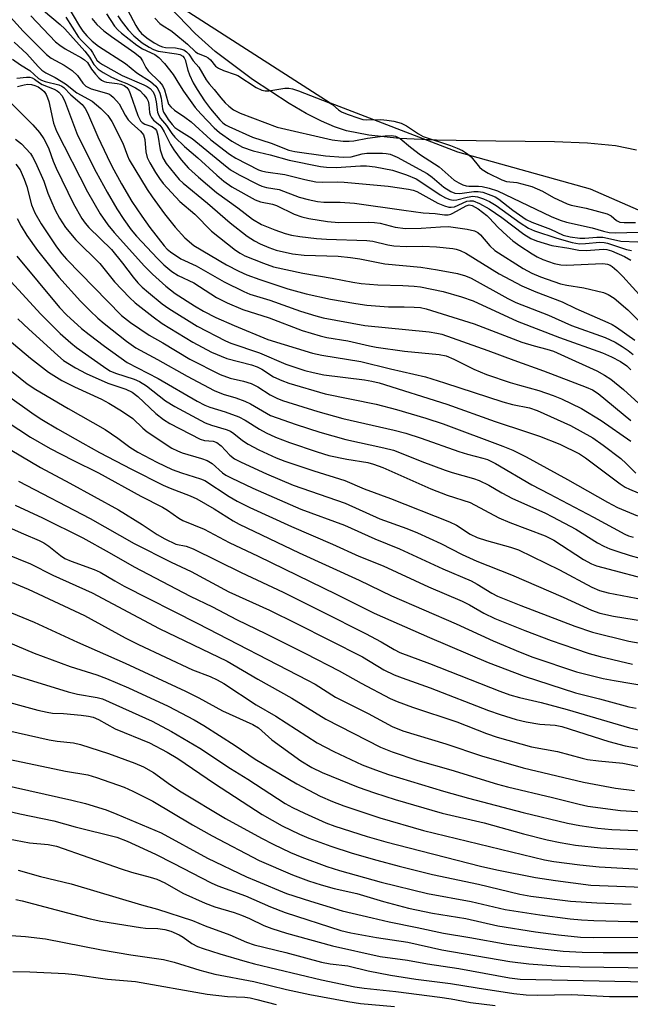
# Model space of a CAD drawing. Units: inches. Extents: x 1321763 to 1327764, y 537446 to 541447.
# Drawn here: x 1323119 to 1323261, y 538207 to 538435 of the extents above; entities that cross this region are included whole.
import ezdxf

# ---------------------------------------------------------------- set-up
doc = ezdxf.new("R2010")
doc.units = ezdxf.units.IN
doc.header["$MEASUREMENT"] = 0
for name, color, linetype in [('HYDRO-Stream Poly Centerlines', 142, 'Continuous'), ('HYDRO-Water Body', 4, 'Continuous'), ('NTRL-Trees', 3, 'Continuous'), ('Undefined', 1, 'Continuous')]:
    doc.layers.add(name, color=color, linetype=linetype)

msp = doc.modelspace()

# ---------------------------------------------------------------- linework, layer by layer
at = {"layer": 'HYDRO-Stream Poly Centerlines'}
msp.add_lwpolyline([(1323262.27, 538404.47), (1323257.39, 538405.45), (1323250.92, 538406.09), (1323243.25, 538406.4), (1323229.65, 538406.56), (1323215.95, 538406.79), (1323207.36, 538407.18), (1323200.28, 538407.9), (1323195.1, 538408.93), (1323192.29, 538409.86), (1323189.25, 538411.17), (1323185.73, 538412.96), (1323181.77, 538415.24), (1323173.33, 538420.8), (1323164.65, 538427.35), (1323160.03, 538431.5), (1323154.13, 538437.59)], dxfattribs=at)
at = {"layer": 'HYDRO-Water Body'}
msp.add_lwpolyline([(1323262.27, 538404.47), (1323257.39, 538405.45), (1323250.92, 538406.09), (1323243.25, 538406.4), (1323229.65, 538406.56), (1323215.95, 538406.79), (1323207.36, 538407.18), (1323200.28, 538407.9), (1323195.1, 538408.93), (1323192.29, 538409.86), (1323189.25, 538411.17), (1323185.73, 538412.96), (1323181.77, 538415.24), (1323173.33, 538420.8), (1323164.65, 538427.35), (1323160.03, 538431.5), (1323154.13, 538437.59)], dxfattribs=at)
at = {"layer": 'NTRL-Trees'}
msp.add_lwpolyline([(1322778.77, 538544.59), (1322801.24, 538562.57), (1322832.14, 538562.57), (1322866.24, 538547.23), (1322896.92, 538514.84), (1322934.42, 538484.16), (1322970.43, 538477.92), (1323019.66, 538465.41), (1323031.21, 538466.28), (1323032.93, 538465.42), (1323082.93, 538465.42), (1323107.93, 538465.42), (1323132.93, 538452.92), (1323191.27, 538415.42), (1323220.81, 538404.04), (1323251.49, 538395.52), (1323360.59, 538347.78), (1323520.83, 538296.64), (1323554.92, 538279.6), (1323582.93, 538257.09), (1323637.1, 538240.42), (1323699.6, 538232.09), (1323782.93, 538227.92)], dxfattribs=at)
at = {"layer": 'Undefined'}
for points, elevation in [([(1323130.27, 538438.14), (1323133.22, 538433.21), (1323134.02, 538432.05), (1323134.92, 538430.93), (1323136.14, 538429.74), (1323137.64, 538428.53), (1323143.91, 538424.5), (1323146.52, 538422.38), (1323149.67, 538420.4), (1323150.89, 538419.31), (1323151.38, 538418.68), (1323151.83, 538417.63), (1323152.11, 538416.49), (1323152.47, 538414.06), (1323152.72, 538413.28), (1323153.12, 538412.56), (1323153.79, 538411.59), (1323154.69, 538410.43), (1323155.34, 538409.72), (1323156.24, 538409.06), (1323159.32, 538407.12), (1323166.57, 538401.18), (1323168.23, 538399.91), (1323170.23, 538398.74), (1323174.63, 538396.46), (1323175.43, 538396.14), (1323176.52, 538395.83), (1323179.49, 538395.33), (1323184.12, 538393.55), (1323186.2, 538392.99), (1323188.36, 538392.53), (1323189.79, 538392.37), (1323193.58, 538392.37), (1323196.96, 538392.2), (1323208.36, 538390.53), (1323212.87, 538389.95), (1323215.63, 538389.79), (1323217.81, 538389.5), (1323218.61, 538389.49), (1323219.21, 538389.64), (1323219.73, 538389.87), (1323222.77, 538391.59), (1323223.51, 538391.76), (1323224.2, 538391.61), (1323225.55, 538390.84), (1323227.6, 538389.31), (1323228.23, 538388.73), (1323230.14, 538386.59), (1323232.26, 538384.6), (1323233.6, 538383.48), (1323235.23, 538382.31), (1323238.06, 538380.46), (1323239.27, 538379.75), (1323240.52, 538379.13), (1323243.14, 538378.17), (1323244.69, 538377.88), (1323246.01, 538377.83), (1323254.44, 538378.2), (1323255.52, 538378.04), (1323256.18, 538377.77), (1323256.63, 538377.47), (1323257.68, 538376.58), (1323259.08, 538375.18), (1323263.57, 538370.25)], 290), ([(1323116.51, 538436.14), (1323120.16, 538432.01), (1323125.55, 538426.6), (1323126.67, 538425.78), (1323129.7, 538424.15), (1323131.51, 538422.94), (1323132.75, 538421.72), (1323133.98, 538419.95), (1323134.71, 538419.27), (1323135.95, 538418.69), (1323139.99, 538417.48), (1323140.45, 538417.22), (1323141.1, 538416.68), (1323142.4, 538415.15), (1323143.79, 538412.53), (1323144.52, 538411.45), (1323145.35, 538410.61), (1323147.37, 538408.86), (1323148.06, 538408), (1323148.36, 538406.95), (1323148.59, 538404.07), (1323148.89, 538402.78), (1323149.5, 538401.51), (1323150.8, 538399.3), (1323151.74, 538397.88), (1323152.61, 538396.76), (1323156.45, 538392.59), (1323159.92, 538389.64), (1323163.8, 538385.69), (1323169.4, 538381.26), (1323170.41, 538380.57), (1323171.52, 538379.98), (1323175.85, 538378.25), (1323178.2, 538377.41), (1323184.98, 538375.98), (1323191.78, 538374.82), (1323196.51, 538373.86), (1323198.47, 538373.59), (1323202.33, 538373.22), (1323208.11, 538373.11), (1323210.78, 538372.93), (1323212.24, 538372.75), (1323217.43, 538371.71), (1323221.74, 538370.47), (1323224.4, 538369.55), (1323234.58, 538364.81), (1323244.4, 538361.04), (1323254.38, 538357.49), (1323256.45, 538356.59), (1323258.52, 538355.49), (1323259.98, 538354.5), (1323260.95, 538353.59)], 298), ([(1323121.92, 538435.56), (1323127.68, 538429.59), (1323128.67, 538428.78), (1323129.9, 538427.97), (1323131.43, 538427.05), (1323133.71, 538425.85), (1323134.41, 538425.39), (1323135.06, 538424.73), (1323136.03, 538423.24), (1323136.92, 538422.08), (1323137.69, 538421.22), (1323138.33, 538420.67), (1323138.96, 538420.36), (1323139.49, 538420.22), (1323141.99, 538419.88), (1323142.8, 538419.71), (1323143.57, 538419.4), (1323144.17, 538418.96), (1323144.63, 538418.36), (1323145, 538417.61), (1323146.78, 538412.48), (1323147.39, 538411.27), (1323147.74, 538410.89), (1323148.37, 538410.45), (1323149.95, 538409.93), (1323150.36, 538409.71), (1323150.74, 538409.39), (1323151.04, 538409), (1323151.39, 538407.95), (1323151.93, 538404.52), (1323152.53, 538402.71), (1323153.31, 538401.33), (1323155.29, 538398.87), (1323156.35, 538397.69), (1323157.27, 538396.83), (1323162.91, 538392.18), (1323168.14, 538387.6), (1323172.03, 538384.55), (1323173.8, 538383.44), (1323175.08, 538382.77), (1323177.12, 538381.89), (1323178.77, 538381.3), (1323182.55, 538380.44), (1323185.28, 538380.16), (1323193.13, 538379.86), (1323195.97, 538379.6), (1323198.2, 538379.27), (1323203.96, 538378.13), (1323212.3, 538377.32), (1323216.15, 538376.75), (1323220.77, 538375.89), (1323222.67, 538375.37), (1323223.94, 538374.78), (1323232.43, 538370.1), (1323234.33, 538369.15), (1323241.88, 538366.22), (1323247.16, 538363.82), (1323255, 538361.01), (1323257.29, 538359.96), (1323258.96, 538358.97), (1323260.34, 538358.01), (1323261.47, 538357.11)], 296), ([(1323124.91, 538436.85), (1323128.79, 538433.58), (1323129.84, 538432.58), (1323134.5, 538427.37), (1323135.56, 538425.98), (1323136.57, 538424.31), (1323137.55, 538423.25), (1323138.69, 538422.46), (1323140.66, 538421.4), (1323142.54, 538420.53), (1323144.21, 538419.89), (1323146.23, 538418.89), (1323147.17, 538418.27), (1323148.17, 538417.29), (1323148.85, 538416.41), (1323149.15, 538415.77), (1323149.3, 538415.07), (1323149.46, 538413.16), (1323149.58, 538412.66), (1323149.87, 538412), (1323150.4, 538411.41), (1323151.81, 538410.25), (1323152.3, 538409.66), (1323152.87, 538408.71), (1323154.31, 538405.77), (1323155.05, 538404.51), (1323156.78, 538402.19), (1323158.5, 538400.32), (1323160.78, 538398.18), (1323164.94, 538394.63), (1323169.88, 538391.09), (1323173.33, 538388.43), (1323175.36, 538387.26), (1323178.47, 538386), (1323180.84, 538385.15), (1323182.36, 538384.77), (1323184.3, 538384.47), (1323188.14, 538384), (1323190.41, 538383.83), (1323199.79, 538383.53), (1323201.17, 538383.33), (1323204.68, 538382.55), (1323206.06, 538382.32), (1323208.91, 538382.16), (1323212.79, 538382.21), (1323215.93, 538382.07), (1323219.69, 538381.68), (1323220.5, 538381.53), (1323221.42, 538381.24), (1323222.74, 538380.55), (1323230.45, 538375.78), (1323235.72, 538373.03), (1323238.94, 538371.65), (1323245.01, 538369.3), (1323248.23, 538367.79), (1323255.64, 538364.56), (1323256.64, 538364.04), (1323257.59, 538363.44), (1323261.83, 538360.4)], 294), ([(1323130.04, 538435.26), (1323133.02, 538430.67), (1323133.71, 538429.85), (1323135.74, 538427.78), (1323136.24, 538427.07), (1323137.28, 538425.28), (1323137.83, 538424.78), (1323138.55, 538424.3), (1323143.12, 538421.72), (1323148.12, 538419.59), (1323148.91, 538419.2), (1323149.61, 538418.74), (1323150.28, 538417.96), (1323150.68, 538417.03), (1323150.99, 538415.69), (1323151.31, 538413.26), (1323151.58, 538412.49), (1323152.02, 538411.81), (1323153.4, 538410.13), (1323154.62, 538408.33), (1323155.34, 538407.46), (1323157.56, 538405.29), (1323160.65, 538402.68), (1323165.05, 538398.63), (1323166.68, 538397.24), (1323168.55, 538395.99), (1323173.9, 538392.97), (1323175.12, 538392.48), (1323177.9, 538391.94), (1323178.86, 538391.64), (1323182.95, 538389.64), (1323184.73, 538388.99), (1323186.36, 538388.61), (1323190.71, 538387.95), (1323193.3, 538387.72), (1323200.09, 538387.78), (1323201.56, 538387.73), (1323202.87, 538387.52), (1323206.32, 538386.62), (1323208.78, 538386.29), (1323212.34, 538386.35), (1323216.84, 538386.72), (1323218.67, 538386.75), (1323223.05, 538386.18), (1323224.74, 538385.77), (1323225.48, 538385.36), (1323226.15, 538384.81), (1323228.26, 538382.27), (1323229.46, 538381.22), (1323236.03, 538377.06), (1323237.99, 538375.95), (1323240.05, 538375.1), (1323244.68, 538373.52), (1323246.08, 538373.2), (1323250.04, 538372.57), (1323254.59, 538371.44), (1323255.67, 538371.04), (1323257.08, 538370.18), (1323260.27, 538367.42), (1323263.32, 538364.38)], 292), ([(1323139.51, 538436.02), (1323141.37, 538433.2), (1323142.11, 538432.36), (1323142.94, 538431.58), (1323146.54, 538428.75), (1323147.85, 538427.96), (1323150.65, 538426.62), (1323151.63, 538425.91), (1323152.9, 538424.51), (1323154.95, 538421.97), (1323156.38, 538419.59), (1323157.35, 538418.15), (1323160.03, 538414.36), (1323161.3, 538412.84), (1323164.41, 538409.65), (1323165.67, 538408.53), (1323168.49, 538406.52), (1323170.95, 538405.17), (1323173.45, 538404.3), (1323177.43, 538403.38), (1323181.83, 538402.17), (1323189.07, 538400.64), (1323190.47, 538400.52), (1323192.71, 538400.47), (1323198.34, 538400.82), (1323199.71, 538400.83), (1323201.71, 538400.6), (1323205.74, 538399.82), (1323208.97, 538398.73), (1323211.2, 538397.8), (1323212.07, 538397.28), (1323216.78, 538394.07), (1323218, 538393.39), (1323218.98, 538393.02), (1323219.76, 538392.87), (1323220.6, 538392.92), (1323223.03, 538393.6), (1323224.34, 538393.78), (1323225.45, 538393.66), (1323226.84, 538393.19), (1323228.2, 538392.56), (1323229.71, 538391.67), (1323235.33, 538387.58), (1323237.27, 538386.36), (1323238.6, 538385.8), (1323243.82, 538384.07), (1323247.34, 538383.08), (1323249.03, 538382.78), (1323250.42, 538382.8), (1323253.76, 538383.13), (1323254.79, 538383.07), (1323255.51, 538382.9), (1323259.97, 538381.45), (1323261.06, 538381.18)], 286), ([(1323142.08, 538435.6), (1323142.86, 538434.4), (1323144.49, 538432.33), (1323145.83, 538430.94), (1323147.71, 538429.35), (1323149.33, 538428.28), (1323150.37, 538427.77), (1323151.47, 538427.37), (1323155.66, 538426.8), (1323156.49, 538426.59), (1323157.19, 538426.23), (1323157.48, 538425.88), (1323157.7, 538425.38), (1323158.3, 538422.98), (1323158.69, 538421.89), (1323159.59, 538420.02), (1323160.46, 538418.52), (1323162.18, 538415.89), (1323163.57, 538414.02), (1323165.7, 538411.49), (1323166.44, 538410.8), (1323167.06, 538410.35), (1323167.79, 538409.95), (1323173.3, 538407.44), (1323177.63, 538406.07), (1323181.74, 538404.44), (1323183.07, 538404.12), (1323190.22, 538403.11), (1323194.27, 538402.82), (1323196.18, 538402.92), (1323198.67, 538403.59), (1323199.82, 538403.75), (1323203.4, 538403.79), (1323204.29, 538403.71), (1323205.16, 538403.52), (1323206.8, 538402.85), (1323213.75, 538399.07), (1323214.93, 538398.21), (1323217.65, 538395.89), (1323219.27, 538394.84), (1323220.19, 538394.52), (1323221.32, 538394.39), (1323224.55, 538394.88), (1323225.58, 538394.9), (1323226.63, 538394.69), (1323228.47, 538394.06), (1323229.48, 538393.63), (1323230.39, 538393.09), (1323233.6, 538390.56), (1323236.73, 538388.38), (1323237.98, 538387.8), (1323242.33, 538386.18), (1323245.29, 538384.77), (1323246.89, 538384.36), (1323249.12, 538384.03), (1323250.26, 538384.05), (1323253.09, 538384.33), (1323254.44, 538384.27), (1323255.5, 538384.1), (1323258.6, 538383.37), (1323262.57, 538383.18)], 284), ([(1323144.31, 538436.97), (1323146.24, 538433.33), (1323146.86, 538432.37), (1323147.61, 538431.52), (1323148.85, 538430.46), (1323150.55, 538429.32), (1323151.84, 538428.64), (1323152.42, 538428.43), (1323153.17, 538428.26), (1323155.43, 538428.14), (1323156.56, 538427.95), (1323157.36, 538427.68), (1323158, 538427.25), (1323158.52, 538426.68), (1323159.58, 538425.15), (1323160.84, 538423.66), (1323162.59, 538420.74), (1323163.24, 538419.83), (1323164.44, 538418.52), (1323166, 538416.56), (1323167, 538415.45), (1323167.85, 538414.61), (1323168.9, 538413.82), (1323170.42, 538413.06), (1323179.05, 538409.76), (1323191.79, 538406.88), (1323194.32, 538406.53), (1323195.7, 538406.51), (1323196.81, 538406.63), (1323199.91, 538407.21), (1323204.03, 538407.77), (1323205.48, 538407.86), (1323206.43, 538407.71), (1323207.51, 538407.13), (1323209.89, 538405.17), (1323212.21, 538403.4), (1323216.53, 538400.59), (1323220, 538397.54), (1323221.12, 538396.85), (1323222.06, 538396.4), (1323222.78, 538396.18), (1323223.44, 538396.09), (1323225.62, 538396.14), (1323226.47, 538396.05), (1323228.14, 538395.65), (1323230.05, 538395.06), (1323242.51, 538389.09), (1323244.53, 538388.21), (1323246, 538387.74), (1323252, 538386.49), (1323254.62, 538385.67), (1323255.95, 538385.37), (1323257.27, 538385.27), (1323262.74, 538385.42)], 282), ([(1323136.05, 538434.97), (1323137.21, 538433.58), (1323138.85, 538432.1), (1323140.63, 538430.76), (1323146.07, 538427.01), (1323147.25, 538425.97), (1323147.84, 538425.18), (1323148.63, 538423.62), (1323149.17, 538422.81), (1323151.74, 538420.25), (1323152.45, 538419.4), (1323152.91, 538418.43), (1323153.66, 538415.62), (1323153.88, 538415.13), (1323154.39, 538414.46), (1323155.24, 538413.72), (1323157.59, 538412.12), (1323159.09, 538410.99), (1323163.67, 538406.87), (1323168, 538403.51), (1323169.46, 538402.6), (1323174.68, 538399.9), (1323175.38, 538399.64), (1323176.36, 538399.41), (1323180.78, 538398.82), (1323185.46, 538397.62), (1323187.94, 538397.11), (1323189.42, 538397.03), (1323192.89, 538397.14), (1323194.57, 538397.06), (1323204.74, 538396.13), (1323209.41, 538395.41), (1323210.51, 538395.16), (1323211.39, 538394.84), (1323216.21, 538392.19), (1323217.75, 538391.53), (1323218.79, 538391.24), (1323219.31, 538391.21), (1323220.07, 538391.36), (1323222.93, 538392.6), (1323223.66, 538392.73), (1323224.4, 538392.68), (1323225.9, 538392.13), (1323228.14, 538390.85), (1323231.05, 538388.84), (1323236.14, 538384.97), (1323237.76, 538383.99), (1323239.07, 538383.44), (1323242.65, 538382.33), (1323246.55, 538381.76), (1323248.89, 538381.25), (1323250.56, 538381.2), (1323254.57, 538381.49), (1323255.41, 538381.42), (1323256.47, 538381.11), (1323259.48, 538379.78), (1323260.91, 538378.95)], 288), ([(1323150.7, 538435.06), (1323151.82, 538433.83), (1323152.62, 538433.23), (1323154.41, 538432.17), (1323155.1, 538431.67), (1323158.23, 538429.04), (1323160.08, 538427.24), (1323160.71, 538426.88), (1323162.47, 538426.17), (1323163.06, 538425.82), (1323163.54, 538425.36), (1323164.73, 538423.94), (1323165.39, 538423.45), (1323166.62, 538422.91), (1323169.25, 538422.02), (1323169.91, 538421.73), (1323174.16, 538419.01), (1323175.43, 538418.39), (1323176.27, 538418.21), (1323177.07, 538418.18), (1323180.83, 538418.84), (1323181.7, 538418.83), (1323182.56, 538418.69), (1323183.92, 538418.23), (1323190.94, 538415.52), (1323191.9, 538414.98), (1323193.25, 538413.78), (1323193.94, 538413.36), (1323195.24, 538412.8), (1323197.93, 538411.83), (1323198.83, 538411.59), (1323199.65, 538411.5), (1323203, 538411.53), (1323204.43, 538411.44), (1323206.06, 538411.16), (1323207.73, 538410.72), (1323208.99, 538410.12), (1323211.78, 538408.22), (1323212.87, 538407.63), (1323219.19, 538405.57), (1323220.74, 538404.95), (1323221.91, 538404.37), (1323223.1, 538403.63), (1323223.95, 538402.94), (1323225.91, 538400.52), (1323226.53, 538399.94), (1323227.87, 538399.12), (1323231.03, 538397.55), (1323232.15, 538397.22), (1323234.56, 538396.98), (1323238.01, 538396), (1323240.45, 538394.98), (1323243.03, 538393.48), (1323246.15, 538392.02), (1323247.09, 538391.74), (1323250.59, 538391.01), (1323255.44, 538389.71), (1323256.36, 538389.23), (1323257.63, 538388.12), (1323258.35, 538387.79), (1323259.37, 538387.66), (1323262.02, 538387.71)], 280), ([(1323118.11, 538429.51), (1323121.05, 538426.76), (1323123.63, 538423.81), (1323124.47, 538423), (1323125.45, 538422.38), (1323127.59, 538421.27), (1323130, 538419.81), (1323132.63, 538417.7), (1323136.15, 538415.79), (1323138.14, 538414.1), (1323139.8, 538412.47), (1323140.74, 538411.1), (1323143.28, 538406.07), (1323144.31, 538403.14), (1323144.74, 538402.18), (1323148.9, 538395.33), (1323150.03, 538393.65), (1323152.95, 538389.68), (1323155.36, 538386.63), (1323157.65, 538384.15), (1323159.74, 538382.4), (1323167.27, 538377.87), (1323170.16, 538376.39), (1323172.02, 538375.59), (1323175.01, 538374.46), (1323181.51, 538372.31), (1323185.76, 538371.17), (1323191.36, 538369.95), (1323197.21, 538368.91), (1323199.77, 538368.56), (1323204.81, 538368.18), (1323208.43, 538368.19), (1323210.76, 538368.09), (1323212.21, 538367.96), (1323213.56, 538367.7), (1323224.66, 538364.21), (1323235.72, 538359.99), (1323238.55, 538359.09), (1323241.51, 538358.33), (1323242.99, 538357.85), (1323244.74, 538357.13), (1323253.08, 538353.31), (1323254.85, 538352.35), (1323256.32, 538351.43), (1323259.27, 538349.02), (1323264.45, 538344.2)], 300), ([(1323117.69, 538425.52), (1323119.55, 538424.19), (1323121.69, 538422.91), (1323123.72, 538421.04), (1323124.43, 538420.65), (1323125.25, 538420.36), (1323128.41, 538419.6), (1323129.12, 538419.28), (1323129.57, 538418.94), (1323131.22, 538417.28), (1323133.82, 538415.03), (1323134.56, 538414.12), (1323135.08, 538413.1), (1323137.5, 538407.53), (1323139.62, 538402.98), (1323140.74, 538400.75), (1323142.98, 538396.67), (1323145.39, 538392.56), (1323147.65, 538389.14), (1323149.54, 538386.5), (1323152.85, 538382.28), (1323153.55, 538381.55), (1323154.34, 538380.89), (1323156.74, 538379.3), (1323160.26, 538377.63), (1323166.75, 538373.92), (1323171.31, 538371.68), (1323172.72, 538371.1), (1323177.3, 538369.68), (1323184.45, 538367.14), (1323187.95, 538366.06), (1323189.69, 538365.62), (1323199.32, 538363.85), (1323214.26, 538362.35), (1323216.02, 538362.09), (1323217.17, 538361.83), (1323227.85, 538358.05), (1323233.81, 538355.79), (1323240.67, 538353.34), (1323250.61, 538349.56), (1323252.06, 538348.93), (1323253.4, 538348.11), (1323260.95, 538341.85)], 302), ([(1323118.71, 538421.11), (1323120.95, 538421.38), (1323121.74, 538421.36), (1323122.24, 538421.25), (1323122.83, 538420.92), (1323123.98, 538420.04), (1323124.6, 538419.67), (1323127.37, 538418.59), (1323128.02, 538418.22), (1323128.44, 538417.87), (1323129.11, 538417.1), (1323129.76, 538415.95), (1323132.79, 538407.96), (1323137.12, 538399.33), (1323139.62, 538394.72), (1323141.84, 538390.89), (1323143.47, 538388.38), (1323145.16, 538386), (1323146.47, 538384.5), (1323151.29, 538379.35), (1323152.79, 538377.91), (1323154.59, 538376.34), (1323156.07, 538375.4), (1323159.71, 538373.75), (1323164.98, 538370.35), (1323167.4, 538369.06), (1323171.06, 538367.55), (1323177.14, 538365.57), (1323184.78, 538362.7), (1323188.95, 538361.41), (1323190.53, 538361.08), (1323195.42, 538360.29), (1323200.41, 538359.1), (1323201.95, 538358.81), (1323208.53, 538357.91), (1323216.52, 538357.07), (1323218.13, 538356.77), (1323219.93, 538356.06), (1323224.6, 538353.72), (1323227.48, 538352.5), (1323232.95, 538350.65), (1323235.14, 538349.98), (1323239.61, 538348.79), (1323242.96, 538347.63), (1323244.84, 538346.84), (1323249.5, 538344.61), (1323254.05, 538341.84), (1323260.96, 538337)], 304), ([(1323118.89, 538419.22), (1323120.42, 538419.59), (1323121.26, 538419.71), (1323122.08, 538419.64), (1323122.88, 538419.44), (1323123.62, 538419.11), (1323124.47, 538418.53), (1323125.02, 538418.04), (1323125.49, 538417.35), (1323125.84, 538416.57), (1323126.1, 538415.73), (1323127.18, 538410.7), (1323127.88, 538408.87), (1323135.1, 538394.78), (1323138, 538389.73), (1323139.77, 538387.17), (1323141.27, 538385.37), (1323148.27, 538377.57), (1323150.13, 538375.7), (1323153.19, 538372.98), (1323155.39, 538371.25), (1323159.83, 538368.4), (1323161.98, 538367.14), (1323164.79, 538365.71), (1323169.02, 538363.85), (1323176.83, 538360.61), (1323187.22, 538357.4), (1323189.33, 538356.92), (1323198.4, 538355.46), (1323205.24, 538353.76), (1323213.37, 538351.91), (1323217.81, 538350.57), (1323231.32, 538346.12), (1323233.56, 538345.53), (1323237.43, 538344.73), (1323239.25, 538344.14), (1323246.94, 538340.67), (1323252.17, 538337.79), (1323254.54, 538336.12), (1323258.59, 538332.99), (1323259.85, 538331.88), (1323262.11, 538329.58)], 306), ([(1323117.42, 538415.34), (1323122.45, 538410.29), (1323123.98, 538408.53), (1323124.97, 538407.07), (1323125.52, 538406.06), (1323126.09, 538404.74), (1323127.11, 538401.89), (1323127.8, 538400.31), (1323131.82, 538392.04), (1323133.75, 538388.6), (1323134.53, 538387.52), (1323135.4, 538386.52), (1323140.64, 538381.44), (1323143.22, 538378.28), (1323145.64, 538375.04), (1323146.77, 538373.74), (1323147.78, 538372.72), (1323149.25, 538371.45), (1323152.4, 538368.87), (1323153.96, 538367.75), (1323160.48, 538363.7), (1323167.05, 538360.24), (1323168.25, 538359.77), (1323174.94, 538357.49), (1323181.05, 538354.87), (1323185.39, 538353.4), (1323187.32, 538352.9), (1323189.82, 538352.38), (1323199.23, 538351.26), (1323200.97, 538350.94), (1323202.63, 538350.52), (1323218.28, 538345.58), (1323229.54, 538341.6), (1323236.8, 538339.22), (1323239.76, 538338.16), (1323244.5, 538336.32), (1323249.07, 538334.08), (1323250.46, 538333.15), (1323258.43, 538327.18), (1323259.62, 538326.4), (1323260.61, 538325.91), (1323274.02, 538320.27)], 308), ([(1323118.42, 538407.03), (1323119.76, 538405.9), (1323121.85, 538403.65), (1323122.34, 538402.93), (1323123.07, 538401.62), (1323124.98, 538397.26), (1323125.93, 538394.46), (1323126.58, 538392.88), (1323127.61, 538390.53), (1323128.58, 538388.69), (1323129.96, 538386.56), (1323132.35, 538383.7), (1323137.97, 538378.18), (1323141.34, 538373.98), (1323144.81, 538370.31), (1323146.12, 538369.1), (1323150.27, 538365.84), (1323152.4, 538364.32), (1323159.45, 538359.98), (1323163.8, 538357.68), (1323167.39, 538356.21), (1323173.05, 538354.7), (1323174.41, 538354.24), (1323175.45, 538353.71), (1323178.2, 538351.96), (1323180.08, 538351.08), (1323181.73, 538350.46), (1323190.17, 538347.97), (1323201.97, 538345.61), (1323206.68, 538344.33), (1323213.42, 538342.36), (1323217.49, 538341.04), (1323231.3, 538335.87), (1323233.58, 538334.94), (1323236.66, 538333.42), (1323246.28, 538328.18), (1323255.54, 538322.87), (1323257.81, 538321.66), (1323262.46, 538319.7)], 310), ([(1323118.47, 538401.24), (1323119.45, 538399.92), (1323120.44, 538397.76), (1323121.02, 538396.05), (1323122.1, 538391.81), (1323122.9, 538389.93), (1323124.34, 538387.38), (1323127.94, 538382.09), (1323129.14, 538380.42), (1323130.2, 538379.2), (1323142.92, 538366.17), (1323145.02, 538364.54), (1323149.35, 538361.58), (1323152.5, 538359.8), (1323158.82, 538356.03), (1323165.83, 538352.44), (1323168.16, 538351.6), (1323171.21, 538350.91), (1323173, 538350.37), (1323174.5, 538349.64), (1323177.42, 538347.75), (1323178.93, 538346.97), (1323180.26, 538346.48), (1323188.41, 538343.87), (1323194.26, 538342.27), (1323206.08, 538339.57), (1323208.81, 538338.86), (1323212.36, 538337.74), (1323221.12, 538334.6), (1323223.1, 538334.01), (1323226.68, 538333.12), (1323227.75, 538332.77), (1323229.55, 538331.86), (1323237.97, 538326.88), (1323242.02, 538324.85), (1323252.28, 538319.45), (1323259.57, 538315.49), (1323260.41, 538315.11), (1323261.47, 538314.76)], 312), ([(1323118.81, 538388.64), (1323119.68, 538386.87), (1323121.02, 538384.7), (1323123.5, 538381.17), (1323128.46, 538375), (1323133.48, 538369.47), (1323135.67, 538367.23), (1323137.51, 538365.49), (1323138.92, 538364.29), (1323144.13, 538360.18), (1323146.25, 538358.64), (1323151.29, 538355.95), (1323158.18, 538352.05), (1323164.43, 538348.76), (1323166.48, 538347.94), (1323169.46, 538347.04), (1323171.56, 538346.29), (1323172.84, 538345.65), (1323177.48, 538342.99), (1323183.42, 538340.88), (1323188.87, 538339.09), (1323194.93, 538337.38), (1323203.76, 538335.47), (1323205.97, 538334.92), (1323207.37, 538334.44), (1323212.56, 538332.32), (1323217.93, 538330.28), (1323219.58, 538329.75), (1323224.47, 538328.36), (1323225.82, 538327.9), (1323228.04, 538326.84), (1323231.05, 538325.06), (1323233.53, 538323.74), (1323241, 538320.4), (1323242.81, 538319.51), (1323248.19, 538316.61), (1323253.18, 538313.5), (1323254.72, 538312.69), (1323256.04, 538312.11), (1323257.72, 538311.52), (1323260.81, 538310.51), (1323263.03, 538309.9)], 314), ([(1323113.02, 538378.67), (1323124.26, 538366.45), (1323128.78, 538361.98), (1323131.19, 538359.82), (1323132.53, 538358.76), (1323138.76, 538354.29), (1323140.23, 538353.34), (1323141.55, 538352.77), (1323145.86, 538351.42), (1323147.16, 538350.84), (1323148.74, 538349.85), (1323153.14, 538346.36), (1323155.3, 538345.06), (1323162.31, 538341.27), (1323163.77, 538340.74), (1323167.21, 538339.74), (1323168.21, 538339.33), (1323169.01, 538338.81), (1323170.97, 538337.2), (1323172.3, 538336.34), (1323174.79, 538335.04), (1323178.8, 538333.2), (1323180.81, 538332.43), (1323187.49, 538330.13), (1323194.72, 538327.92), (1323199.16, 538326.02), (1323205.3, 538323.78), (1323218.95, 538318.33), (1323220.54, 538317.53), (1323223.74, 538315.48), (1323225.34, 538314.71), (1323227.52, 538313.99), (1323233.04, 538312.49), (1323234.94, 538311.82), (1323244.41, 538307.2), (1323251.87, 538303.23), (1323253.7, 538302.45), (1323255.7, 538301.88), (1323263.8, 538300.36)], 318), ([(1323118.7, 538379.87), (1323128.58, 538368.03), (1323130.25, 538366.31), (1323133.72, 538363.14), (1323135.48, 538361.72), (1323139.04, 538359.03), (1323144.27, 538355.29), (1323151.45, 538351.56), (1323160.47, 538346.32), (1323162.24, 538345.38), (1323163.43, 538344.92), (1323166.97, 538343.85), (1323170.12, 538342.66), (1323171.59, 538341.88), (1323174.89, 538339.81), (1323176.46, 538338.97), (1323178.61, 538337.97), (1323181.88, 538336.74), (1323188.26, 538334.54), (1323190.97, 538333.73), (1323195.17, 538332.84), (1323199.98, 538332.12), (1323201.34, 538331.72), (1323203.51, 538330.9), (1323214.64, 538325.95), (1323218.39, 538324.5), (1323223.69, 538322.83), (1323230.34, 538319.28), (1323232.93, 538318.2), (1323241.12, 538315.1), (1323243.1, 538314.07), (1323249.96, 538309.61), (1323251.81, 538308.63), (1323253.02, 538308.18), (1323254.43, 538307.77), (1323266.11, 538304.68)], 316), ([(1323108.34, 538253.34), (1323119.44, 538250.71), (1323127.29, 538249.03), (1323132.23, 538247.66), (1323141.84, 538245.29), (1323144.25, 538244.36), (1323150.8, 538241.3), (1323154.91, 538239.28), (1323163.73, 538234.7), (1323165.29, 538233.97), (1323171.67, 538231.66), (1323177.47, 538229.12), (1323180.87, 538227.8), (1323193.79, 538223.62), (1323196.05, 538223.14), (1323202.01, 538222.06), (1323209.26, 538220.92), (1323217.19, 538219.17), (1323232.92, 538216.49), (1323237.32, 538215.92), (1323244.53, 538215.39), (1323249.03, 538215.23), (1323265.96, 538214.99)], 356), ([(1323116.81, 538244.89), (1323121.67, 538243.96), (1323125.97, 538243.58), (1323127.87, 538243.22), (1323142.89, 538237.94), (1323145.27, 538237.19), (1323149.56, 538236.03), (1323151.15, 538235.51), (1323152.97, 538234.67), (1323157.19, 538232.33), (1323162.35, 538230.02), (1323164.58, 538229.17), (1323169.09, 538227.82), (1323170.77, 538227.23), (1323172.58, 538226.45), (1323175.93, 538224.83), (1323177.76, 538224.08), (1323181.17, 538223.05), (1323191.87, 538220.07), (1323202.86, 538217.66), (1323209.17, 538216.78), (1323213.81, 538215.91), (1323221.1, 538214.82), (1323232.83, 538212.7), (1323235.29, 538212.4), (1323268.2, 538211.66)], 358), ([(1323118.99, 538237.6), (1323124.16, 538236.17), (1323131.3, 538234.45), (1323147.61, 538229.61), (1323151.27, 538228.63), (1323159.43, 538225.93), (1323162.32, 538224.76), (1323168.04, 538222.66), (1323171.92, 538220.97), (1323173.7, 538220.31), (1323181.06, 538218.53), (1323189.26, 538216.34), (1323191.26, 538215.94), (1323195.37, 538215.5), (1323200.07, 538214.28), (1323205.24, 538213.31), (1323211.17, 538212.4), (1323219.16, 538211.39), (1323225.35, 538210.34), (1323233.82, 538209.05), (1323236.71, 538208.76), (1323239.31, 538208.66), (1323247.18, 538208.81), (1323255.97, 538208.35), (1323265.84, 538208.33)], 360), ([(1323118.46, 538230.87), (1323119.95, 538230.55), (1323135.67, 538226.36), (1323138.16, 538225.78), (1323147.38, 538224.32), (1323148.52, 538224.21), (1323151.37, 538224.12), (1323153, 538223.86), (1323154.36, 538223.47), (1323156.28, 538222.63), (1323157.23, 538222.07), (1323159.27, 538220.64), (1323160.54, 538219.95), (1323161.89, 538219.45), (1323165.73, 538218.28), (1323171.52, 538216.55), (1323173.77, 538215.96), (1323189.25, 538212.2), (1323196.98, 538210.59), (1323199.17, 538210.27), (1323206.53, 538209.54), (1323216.7, 538208.22), (1323219.33, 538207.81), (1323223.79, 538206.97), (1323229.52, 538206.28)], 362), ([(1323117.37, 538222.49), (1323120.76, 538222.26), (1323125.38, 538221.68), (1323138.34, 538219.15), (1323145.13, 538218.03), (1323152.67, 538216.92), (1323155.14, 538216.29), (1323161.12, 538214.45), (1323164.57, 538213.57), (1323173.59, 538211.83), (1323181.2, 538209.98), (1323186.6, 538208.8), (1323195.41, 538207.2), (1323198.33, 538206.75), (1323206.23, 538206.07)], 364), ([(1323117.76, 538214.12), (1323121.76, 538214.04), (1323129.91, 538213.66), (1323132.23, 538213.43), (1323139.74, 538212.41), (1323146.21, 538211.86), (1323162.81, 538208.86), (1323167.53, 538208.37), (1323171.54, 538208.18), (1323172.78, 538208.03), (1323174.28, 538207.7), (1323178.76, 538206.47)], 366)]:
    msp.add_lwpolyline(points, dxfattribs=dict(at, elevation=elevation))
for points in [[(1323118.97, 538365.39, 320), (1323121.48, 538362.99, 320), (1323128.24, 538356.86, 320), (1323129.56, 538355.75, 320), (1323132.3, 538354.02, 320), (1323134.77, 538352.72, 320), (1323139.76, 538350.5, 320), (1323143.98, 538349.05, 320), (1323145.43, 538348.37, 320), (1323146.72, 538347.36, 320), (1323150.92, 538343.42, 320), (1323152.71, 538342.05, 320), (1323154.15, 538341.12, 320), (1323161.15, 538337.48, 320), (1323162.16, 538337.17, 320), (1323164.16, 538337.01, 320), (1323165.07, 538336.74, 320), (1323166.07, 538335.98, 320), (1323168.06, 538333.8, 320), (1323169.17, 538332.96, 320), (1323170.7, 538332.17, 320), (1323176.52, 538329.48, 320), (1323182.76, 538326.85, 320), (1323194.78, 538322.66, 320), (1323202.78, 538319.04, 320), (1323209.07, 538316.79, 320), (1323211.52, 538315.82, 320), (1323216.9, 538313.29, 320), (1323221.85, 538310.79, 320), (1323225.23, 538309.2, 320), (1323233.3, 538306.08, 320), (1323245.28, 538300.87, 320), (1323251.85, 538297.86, 320), (1323253.79, 538297.2, 320), (1323256.9, 538296.47, 320), (1323268.85, 538294.56, 320)], [(1323116.49, 538360.83, 322), (1323121.86, 538356.25, 322), (1323126.08, 538353, 322), (1323129.11, 538351.09, 322), (1323132.05, 538349.59, 322), (1323138.33, 538346.77, 322), (1323140.03, 538345.85, 322), (1323142.94, 538344.09, 322), (1323145.6, 538342.25, 322), (1323147.87, 538340.07, 322), (1323148.92, 538339.19, 322), (1323154.62, 538335.41, 322), (1323155.9, 538334.75, 322), (1323156.99, 538334.31, 322), (1323161.5, 538333, 322), (1323162.81, 538332.53, 322), (1323163.97, 538331.85, 322), (1323166.37, 538329.7, 322), (1323167.14, 538329.13, 322), (1323168.36, 538328.5, 322), (1323173.41, 538326.15, 322), (1323184.52, 538321.26, 322), (1323194.61, 538317.55, 322), (1323201.66, 538314.38, 322), (1323207.33, 538312.08, 322), (1323217.42, 538307.42, 322), (1323223.94, 538304.65, 322), (1323225.37, 538303.87, 322), (1323228.73, 538301.79, 322), (1323230.05, 538301.1, 322), (1323235.44, 538298.93, 322), (1323248, 538294.19, 322), (1323252.08, 538292.76, 322), (1323260.47, 538290.65, 322), (1323265.27, 538289.87, 322)], [(1323114.18, 538355.91, 324), (1323121.14, 538350.34, 324), (1323123.13, 538349, 324), (1323130.61, 538344.56, 324), (1323139.19, 538339.71, 324), (1323142.09, 538337.75, 324), (1323144.86, 538335.63, 324), (1323146.72, 538334.49, 324), (1323151.15, 538332.18, 324), (1323154.71, 538330.47, 324), (1323156.84, 538329.67, 324), (1323161.23, 538328.31, 324), (1323162.26, 538327.89, 324), (1323167.92, 538324.19, 324), (1323169.73, 538323.15, 324), (1323172.66, 538321.65, 324), (1323182.33, 538317.22, 324), (1323191.82, 538313.14, 324), (1323197.96, 538310.38, 324), (1323203.53, 538308.16, 324), (1323214.08, 538303.27, 324), (1323221.86, 538299.97, 324), (1323223.55, 538299.14, 324), (1323226.88, 538297.19, 324), (1323229.41, 538295.95, 324), (1323236.39, 538293.15, 324), (1323242.52, 538290.86, 324), (1323247.89, 538288.95, 324), (1323251.28, 538287.84, 324), (1323253.81, 538287.15, 324), (1323261.34, 538285.37, 324)], [(1323107.84, 538347.16, 328), (1323121.91, 538337.94, 328), (1323126.46, 538335.32, 328), (1323131.71, 538332.6, 328), (1323137.64, 538329.7, 328), (1323147.41, 538324.29, 328), (1323152.46, 538321.76, 328), (1323153.62, 538321.06, 328), (1323156.21, 538319.22, 328), (1323157.19, 538318.62, 328), (1323162.11, 538316.62, 328), (1323167.86, 538313.58, 328), (1323174.59, 538310.4, 328), (1323192.67, 538301.59, 328), (1323201.51, 538297.17, 328), (1323214.28, 538291.52, 328), (1323227.89, 538285.72, 328), (1323236.21, 538282.54, 328), (1323248.09, 538278.71, 328), (1323253.7, 538277.31, 328), (1323260.48, 538275.49, 328), (1323262.16, 538275.18, 328)], [(1323116.55, 538347.59, 326), (1323122.72, 538343.17, 326), (1323124.52, 538342.03, 326), (1323128.14, 538339.91, 326), (1323133.97, 538336.56, 326), (1323137.85, 538334.43, 326), (1323145.29, 538330.52, 326), (1323152.61, 538326.86, 326), (1323154.22, 538326.16, 326), (1323158.86, 538324.38, 326), (1323160.38, 538323.7, 326), (1323164.46, 538321.33, 326), (1323168.86, 538318.58, 326), (1323170.18, 538317.83, 326), (1323184.11, 538311.16, 326), (1323198.03, 538304.8, 326), (1323205.52, 538301.18, 326), (1323220.49, 538294.7, 326), (1323229.05, 538290.8, 326), (1323235.28, 538288.11, 326), (1323238.26, 538286.96, 326), (1323248.36, 538283.62, 326), (1323254.56, 538282.06, 326), (1323257.07, 538281.55, 326), (1323265.28, 538280.22, 326)], [(1323115.09, 538336.36, 330), (1323124.16, 538330.92, 330), (1323130.98, 538327.32, 330), (1323142.27, 538321.08, 330), (1323147.76, 538317.74, 330), (1323151.24, 538315.37, 330), (1323152.98, 538314.4, 330), (1323155.53, 538313.18, 330), (1323157.94, 538312.67, 330), (1323159.54, 538312.05, 330), (1323170.66, 538306.59, 330), (1323180.39, 538302.02, 330), (1323189.35, 538297.59, 330), (1323199.51, 538292.43, 330), (1323203.14, 538290.51, 330), (1323206.13, 538288.75, 330), (1323207.42, 538288.07, 330), (1323214.32, 538285.53, 330), (1323230.59, 538279.09, 330), (1323232.89, 538278.25, 330), (1323235.14, 538277.61, 330), (1323240.13, 538276.5, 330), (1323246.22, 538274.85, 330), (1323260.64, 538270.61, 330), (1323263.72, 538269.94, 330)], [(1323119.09, 538327.73, 332), (1323135.69, 538319.14, 332), (1323145.93, 538313.28, 332), (1323154.43, 538309.02, 332), (1323159.08, 538306.8, 332), (1323167.82, 538302.08, 332), (1323177.25, 538297.85, 332), (1323183.49, 538294.8, 332), (1323198.76, 538287.06, 332), (1323203.76, 538284.08, 332), (1323206.1, 538282.9, 332), (1323207.96, 538282.16, 332), (1323214.47, 538279.86, 332), (1323227.98, 538274.61, 332), (1323230.65, 538273.66, 332), (1323234.35, 538272.56, 332), (1323236.72, 538272, 332), (1323239.89, 538271.49, 332), (1323243.38, 538271.21, 332), (1323244.97, 538270.94, 332), (1323255.86, 538267.45, 332), (1323259.61, 538266.41, 332), (1323263.94, 538265.67, 332)], [(1323118.31, 538322.21, 334), (1323124.66, 538319.29, 334), (1323134, 538314.6, 334), (1323140.12, 538311.25, 334), (1323145.93, 538307.89, 334), (1323158.84, 538301.12, 334), (1323164, 538298.61, 334), (1323169.58, 538295.71, 334), (1323176.49, 538292.41, 334), (1323185.56, 538287.84, 334), (1323193.37, 538283.78, 334), (1323198.46, 538280.96, 334), (1323205.22, 538277.4, 334), (1323206.8, 538276.73, 334), (1323210.39, 538275.41, 334), (1323220.62, 538272.02, 334), (1323227.5, 538269.29, 334), (1323229.97, 538268.46, 334), (1323237.91, 538266.2, 334), (1323243.96, 538265.12, 334), (1323249.63, 538263.55, 334), (1323250.93, 538263.26, 334), (1323253.44, 538262.94, 334), (1323259.06, 538262.41, 334), (1323264.06, 538261.4, 334)], [(1323116.28, 538317.37, 336), (1323120.23, 538315.53, 336), (1323123.89, 538313.98, 336), (1323124.93, 538313.45, 336), (1323126.11, 538312.68, 336), (1323128.81, 538310.52, 336), (1323129.85, 538309.84, 336), (1323131.31, 538309.21, 336), (1323136.66, 538307.31, 336), (1323138.01, 538306.7, 336), (1323141.39, 538304.63, 336), (1323143.55, 538303.44, 336), (1323160.63, 538294.76, 336), (1323186.06, 538281.69, 336), (1323187.81, 538280.7, 336), (1323192.55, 538277.75, 336), (1323200.09, 538273.91, 336), (1323205.67, 538270.91, 336), (1323208.16, 538269.94, 336), (1323218.06, 538266.88, 336), (1323226.35, 538264.14, 336), (1323236.02, 538261.35, 336), (1323249.94, 538258.02, 336), (1323257.4, 538256.59, 336), (1323261.75, 538256.08, 336)], [(1323113.59, 538311.96, 338), (1323121.86, 538308.57, 338), (1323127.06, 538305.95, 338), (1323136.18, 538301.86, 338), (1323151.69, 538293.61, 338), (1323167.44, 538286.02, 338), (1323174.52, 538281.87, 338), (1323182.42, 538277.49, 338), (1323190.3, 538272.65, 338), (1323202.98, 538266.14, 338), (1323205.67, 538265.02, 338), (1323211.59, 538263.07, 338), (1323219.26, 538260.89, 338), (1323230.03, 538257.57, 338), (1323232.35, 538256.95, 338), (1323242.8, 538254.5, 338), (1323248.98, 538252.91, 338), (1323251, 538252.48, 338), (1323258.57, 538251.43, 338), (1323266.27, 538251, 338)], [(1323117.62, 538304.28, 340), (1323121.34, 538302.7, 340), (1323134.42, 538296.64, 340), (1323143.84, 538291.46, 340), (1323146.89, 538289.94, 340), (1323159.4, 538284.06, 340), (1323163.51, 538282.47, 340), (1323165.11, 538281.74, 340), (1323166.64, 538280.88, 340), (1323174.13, 538275.92, 340), (1323178.71, 538273.29, 340), (1323188.31, 538267.11, 340), (1323192.12, 538265.15, 340), (1323198.73, 538262.07, 340), (1323201.76, 538260.87, 340), (1323204.79, 538259.83, 340), (1323217.55, 538255.93, 340), (1323223.3, 538254.29, 340), (1323236.01, 538251, 340), (1323246.23, 538248.54, 340), (1323249.09, 538248, 340), (1323253.29, 538247.38, 340), (1323256.54, 538247.06, 340), (1323266.04, 538246.67, 340)], [(1323110.87, 538299.96, 342), (1323122.76, 538295.11, 342), (1323132.8, 538290.44, 342), (1323143.83, 538285.58, 342), (1323157.81, 538279.08, 342), (1323160.89, 538277.52, 342), (1323166.37, 538274.53, 342), (1323173.38, 538271.36, 342), (1323174.71, 538270.57, 342), (1323177.8, 538267.84, 342), (1323184.46, 538262.99, 342), (1323187.01, 538261.42, 342), (1323189.44, 538260.28, 342), (1323197.78, 538256.86, 342), (1323201.55, 538255.53, 342), (1323206.33, 538254.01, 342), (1323217.23, 538250.8, 342), (1323226.96, 538248.6, 342), (1323236.04, 538246.07, 342), (1323241.53, 538244.68, 342), (1323244.6, 538244.05, 342), (1323248.09, 538243.45, 342), (1323253.93, 538242.83, 342), (1323258.33, 538242.56, 342), (1323265.52, 538242.3, 342)], [(1323114.6, 538291.34, 344), (1323122.72, 538287.88, 344), (1323131.06, 538284.84, 344), (1323137.25, 538282.85, 344), (1323139.47, 538282.06, 344), (1323144.57, 538279.89, 344), (1323153.74, 538275.61, 344), (1323159.79, 538272.44, 344), (1323162.04, 538271.17, 344), (1323169.28, 538266.53, 344), (1323173.93, 538263.37, 344), (1323183.57, 538257.62, 344), (1323189, 538254.81, 344), (1323191.85, 538253.55, 344), (1323194.49, 538252.54, 344), (1323202.78, 538249.74, 344), (1323212.88, 538246.83, 344), (1323240.9, 538240.01, 344), (1323243.09, 538239.64, 344), (1323249.11, 538238.87, 344), (1323253.62, 538238.43, 344), (1323265.98, 538237.74, 344)], [(1323113.22, 538284.26, 346), (1323130.63, 538278.91, 346), (1323132.75, 538278.41, 346), (1323137.36, 538277.62, 346), (1323138.55, 538277.3, 346), (1323150.04, 538272.17, 346), (1323154.51, 538269.78, 346), (1323161.13, 538265.91, 346), (1323168.22, 538261.17, 346), (1323172.22, 538258.68, 346), (1323180.87, 538253.09, 346), (1323182.54, 538252.18, 346), (1323185.36, 538250.81, 346), (1323190.31, 538248.56, 346), (1323192.39, 538247.8, 346), (1323199.9, 538245.4, 346), (1323204.15, 538244.19, 346), (1323226.13, 538238.56, 346), (1323229.86, 538237.73, 346), (1323238.83, 538235.92, 346), (1323243.46, 538235.21, 346), (1323251.64, 538234.19, 346), (1323263.68, 538233.7, 346)], [(1323113.59, 538277.38, 348), (1323123.58, 538274.72, 348), (1323125.71, 538274.22, 348), (1323126.97, 538274.03, 348), (1323129.5, 538273.91, 348), (1323133.65, 538273.53, 348), (1323135.29, 538273.32, 348), (1323136.37, 538273.06, 348), (1323137.66, 538272.53, 348), (1323141.5, 538270.38, 348), (1323149.44, 538267.15, 348), (1323153.57, 538264.97, 348), (1323156.02, 538263.47, 348), (1323164.5, 538257.7, 348), (1323175.52, 538250.51, 348), (1323180.16, 538247.92, 348), (1323184.16, 538245.97, 348), (1323186.33, 538245.03, 348), (1323191.46, 538243.16, 348), (1323196.42, 538241.58, 348), (1323202.11, 538239.94, 348), (1323207.28, 538238.56, 348), (1323215.03, 538236.6, 348), (1323225.66, 538234.35, 348), (1323235.25, 538232.07, 348), (1323237.77, 538231.63, 348), (1323246.95, 538230.44, 348), (1323253.04, 538230.04, 348), (1323261, 538229.75, 348)], [(1323111.79, 538271.06, 350), (1323126.22, 538267.83, 350), (1323128.03, 538267.54, 350), (1323131.83, 538267.12, 350), (1323133.46, 538266.78, 350), (1323139.91, 538264.68, 350), (1323146.05, 538262.41, 350), (1323148.08, 538261.55, 350), (1323150.35, 538260.27, 350), (1323154.28, 538257.4, 350), (1323156.77, 538255.81, 350), (1323167.03, 538249.62, 350), (1323175.42, 538245.04, 350), (1323178.06, 538243.65, 350), (1323182.07, 538241.74, 350), (1323184.74, 538240.64, 350), (1323190.53, 538238.49, 350), (1323193.45, 538237.54, 350), (1323203.12, 538234.83, 350), (1323213.8, 538232.24, 350), (1323223.95, 538230.39, 350), (1323231.82, 538228.54, 350), (1323239.88, 538227.28, 350), (1323246.92, 538226.35, 350), (1323249.5, 538226.09, 350), (1323252.38, 538225.94, 350), (1323260.81, 538225.73, 350), (1323267.12, 538225.76, 350)], [(1323114.15, 538263.91, 352), (1323129.98, 538260.55, 352), (1323135.15, 538259.69, 352), (1323137.14, 538259.11, 352), (1323143.54, 538256.85, 352), (1323145.56, 538255.96, 352), (1323150.25, 538253.6, 352), (1323159.38, 538248.11, 352), (1323163.98, 538245.58, 352), (1323174.85, 538239.83, 352), (1323182.54, 538236.57, 352), (1323186.27, 538235.18, 352), (1323189.17, 538234.22, 352), (1323192.23, 538233.38, 352), (1323197.48, 538232.21, 352), (1323203.61, 538230.33, 352), (1323209.47, 538228.8, 352), (1323214.96, 538227.68, 352), (1323222.71, 538226.43, 352), (1323230.11, 538224.72, 352), (1323238.89, 538223.37, 352), (1323244.17, 538222.65, 352), (1323249.25, 538222.11, 352), (1323252.23, 538222.01, 352), (1323265.02, 538222.11, 352)], [(1323115.35, 538257.48, 354), (1323131.49, 538253.85, 354), (1323134.6, 538253.07, 354), (1323139.4, 538251.59, 354), (1323141.86, 538250.64, 354), (1323152.12, 538246.28, 354), (1323162.88, 538240.44, 354), (1323171.93, 538236.11, 354), (1323174.12, 538235.13, 354), (1323181.21, 538232.2, 354), (1323186.73, 538230.43, 354), (1323194.06, 538228.22, 354), (1323201.01, 538226.62, 354), (1323204.92, 538225.62, 354), (1323211.44, 538224.34, 354), (1323217.55, 538223.04, 354), (1323223.68, 538222.04, 354), (1323232.22, 538220.5, 354), (1323239.73, 538219.46, 354), (1323245.26, 538218.89, 354), (1323249.64, 538218.63, 354), (1323254.51, 538218.52, 354), (1323267.19, 538218.56, 354)]]:
    msp.add_polyline3d(points, dxfattribs=at)

doc.saveas('drawing.dxf')
